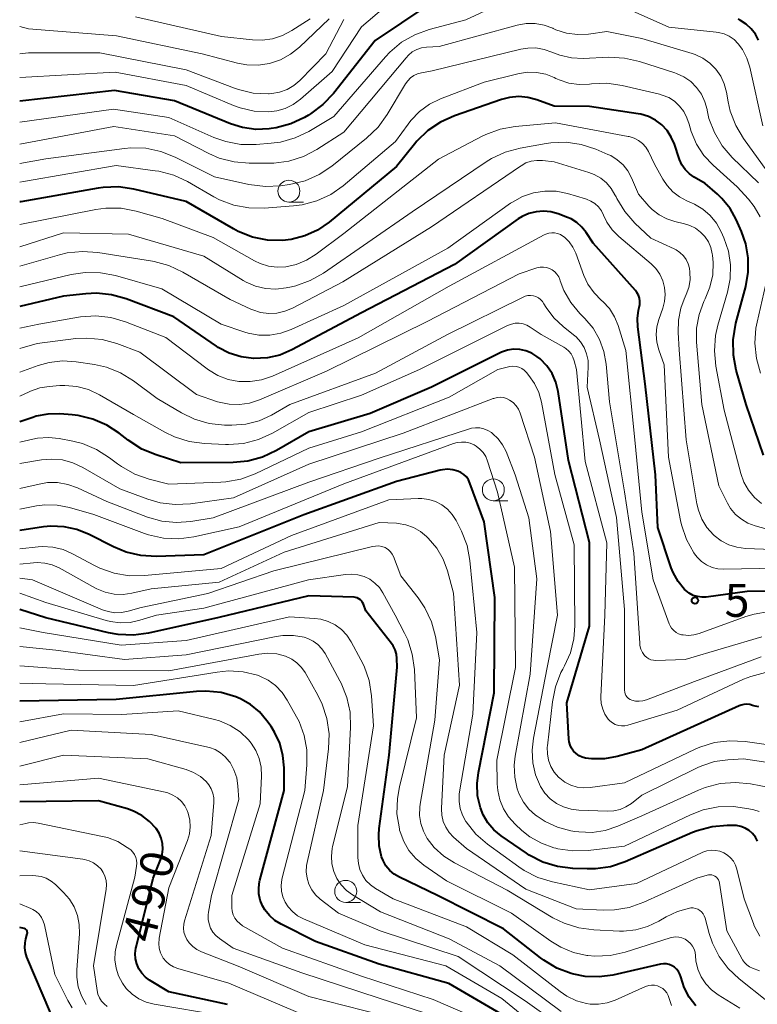
# Model space of a CAD drawing. Units: metres. Extents: x -66000 to -64000, y 19500 to 21000.
# Drawn here: x -66000 to -65916, y 20557 to 20669 of the extents above; entities that cross this region are included whole.
import ezdxf

# ---------------------------------------------------------------- set-up
doc = ezdxf.new("R2010")
doc.units = ezdxf.units.M
for name, color, linetype, lineweight in [('633100_広葉樹林', 7, 'Continuous', 13), ('710100_等高線(計曲線)', 7, 'Continuous', 40), ('710200_等高線(主曲線)', 7, 'Continuous', 13), ('731200_図化機測定による標高点', 7, 'Continuous', 40)]:
    doc.layers.add(name, color=color, linetype=linetype, lineweight=lineweight)
doc.styles.add('Style-WORKING', font='MS Gothic.ttf')

msp = doc.modelspace()

# ---------------------------------------------------------------- linework, layer by layer
at = {"layer": '633100_広葉樹林', "linetype": 'Continuous', "lineweight": 13}
for p, q in [((-65969.28, 20648.11), (-65967.61, 20648.11)), ((-65945.96, 20614.04), (-65944.29, 20614.04)), ((-65962.8, 20568.23), (-65961.13, 20568.23))]:
    msp.add_line(p, q, dxfattribs=at)
for centre in [(-65969.28, 20649.36), (-65945.96, 20615.29), (-65962.8, 20569.48)]:
    msp.add_circle(centre, 1.25, dxfattribs=at)
at = {"layer": '710100_等高線(計曲線)', "linetype": 'Continuous', "lineweight": 40, "flags": 128}
for points, elevation in [([(-65953.44, 20670.56), (-65959.45, 20666.55), (-65964.21, 20660.5), (-65965.4, 20659.23), (-65966.8, 20658.18), (-65967.03, 20658.04), (-65967.49, 20657.77), (-65969.06, 20657.03), (-65970.75, 20656.57), (-65971.29, 20656.49), (-65971.54, 20656.46), (-65973.07, 20656.4), (-65974.58, 20656.61), (-65975.95, 20657.05), (-65982.33, 20659.67), (-65989.17, 20660.83), (-66000, 20659.6)], 560), ([(-65915.7, 20666.56), (-65916.05, 20667.25), (-65916.52, 20667.87), (-65917.09, 20668.4), (-65917.74, 20668.82), (-65918.04, 20668.96)], 560), ([(-65924.76, 20653.08), (-65925.29, 20654.71), (-65925.65, 20655.53), (-65926.14, 20656.28), (-65926.75, 20656.93), (-65927.47, 20657.47), (-65928.27, 20657.87), (-65929.12, 20658.13), (-65929.42, 20658.19), (-65935, 20659.02), (-65939, 20659.06), (-65941, 20659.78), (-65942.02, 20660.05), (-65943.06, 20660.14), (-65944.11, 20660.04), (-65945.01, 20659.81), (-65950.4, 20657.95), (-65951.99, 20657.24), (-65953.44, 20656.26), (-65954.69, 20655.05), (-65954.96, 20654.72), (-65957, 20652.16), (-65964.68, 20645.83), (-65966.01, 20644.91), (-65967.47, 20644.24), (-65969.03, 20643.84), (-65970, 20643.73), (-65971.74, 20643.78), (-65973.44, 20644.12), (-65975.06, 20644.76), (-65975.6, 20645.05), (-65981, 20648.17), (-65986.99, 20649.58), (-65988.72, 20649.84), (-65990.46, 20649.78), (-65991.03, 20649.7), (-65999.86, 20648.14), (-66000, 20648.12)], 550), ([(-65915.13, 20619.25), (-65917.12, 20625), (-65918.24, 20628.95), (-65918.57, 20630.66), (-65918.6, 20632.41), (-65918.28, 20634.28), (-65917.16, 20638.49), (-65916.87, 20640.11), (-65916.87, 20641.75), (-65917.16, 20643.36), (-65917.65, 20644.75), (-65918.25, 20646.11), (-65918.95, 20647.38), (-65919.87, 20648.51), (-65920.39, 20649.01), (-65921.78, 20650.22), (-65923.04, 20650.96), (-65923.59, 20651.34), (-65924.06, 20651.82), (-65924.45, 20652.37), (-65924.73, 20652.98), (-65924.76, 20653.08)], 550), ([(-65910.27, 20603.73), (-65917, 20603.7), (-65921.67, 20603.06), (-65922.18, 20603.04), (-65922.68, 20603.1), (-65923.16, 20603.25), (-65923.61, 20603.48), (-65924.01, 20603.79), (-65924.16, 20603.93), (-65924.88, 20604.83), (-65925.43, 20605.84), (-65925.65, 20606.4), (-65927.17, 20611), (-65927.47, 20617), (-65928.62, 20627.38), (-65929.47, 20633.89), (-65929.51, 20634.84), (-65929.38, 20635.79), (-65929.31, 20636.08), (-65929.24, 20636.44), (-65929.23, 20636.79), (-65929.29, 20637.15), (-65929.41, 20637.49), (-65929.58, 20637.8), (-65929.75, 20638.01), (-65934.56, 20643.44), (-65935.35, 20644.65), (-65935.84, 20645.25), (-65936.42, 20645.77), (-65937.08, 20646.18), (-65937.5, 20646.36), (-65938.57, 20646.77), (-65939.39, 20647), (-65940.23, 20647.08), (-65941.08, 20647.01), (-65941.9, 20646.81), (-65942.67, 20646.46), (-65943.11, 20646.18), (-65950.37, 20641), (-65961, 20635.48), (-65968.95, 20631.24), (-65970.31, 20630.66), (-65971.74, 20630.33), (-65973.32, 20630.25), (-65974.73, 20630.44), (-65976.09, 20630.87), (-65977.35, 20631.53), (-65977.56, 20631.67), (-65982.43, 20635), (-65987.84, 20637.06), (-65989.52, 20637.53), (-65991.25, 20637.71), (-65992.47, 20637.65), (-65995, 20637.38), (-66000, 20636.19)], 540), ([(-65935, 20609.28), (-65937.37, 20618.63), (-65938.57, 20626.5), (-65938.83, 20627.55), (-65939.26, 20628.54), (-65939.86, 20629.43), (-65940.6, 20630.21), (-65940.98, 20630.51), (-65941.58, 20630.89), (-65942.24, 20631.15), (-65942.94, 20631.3), (-65943.65, 20631.32), (-65944.35, 20631.22), (-65945.03, 20631), (-65945.26, 20630.89), (-65953.02, 20626.98), (-65960.02, 20623.98), (-65967, 20621.91), (-65970.7, 20619.76), (-65972.28, 20619.02), (-65973.96, 20618.57), (-65975.66, 20618.41), (-65981.63, 20618.37), (-65984.44, 20619.26), (-65986.05, 20619.93), (-65987.63, 20620.94), (-65988.64, 20621.74), (-65990.07, 20622.68), (-65991.65, 20623.36), (-65993.33, 20623.76), (-65994, 20623.83), (-65995.42, 20623.94), (-65996.79, 20623.92), (-65998.13, 20623.67), (-65998.5, 20623.55), (-66000, 20623.05)], 530), ([(-65932.58, 20572.3), (-65934.3, 20572.05), (-65935.26, 20572.04), (-65936.9, 20572.1), (-65938.63, 20572.32), (-65940.3, 20572.83), (-65941.85, 20573.62), (-65942.18, 20573.84), (-65945.06, 20575.81), (-65945.89, 20576.49), (-65946.58, 20577.3), (-65947.12, 20578.22), (-65947.44, 20579), (-65947.75, 20580.38), (-65947.81, 20581.8), (-65947.66, 20583.06), (-65945.86, 20592.14), (-65945.79, 20603), (-65947, 20611.63), (-65948.63, 20616.06), (-65948.8, 20616.42), (-65949.03, 20616.75), (-65949.32, 20617.03), (-65949.65, 20617.26), (-65950, 20617.43), (-65950.57, 20617.58), (-65951.17, 20617.63), (-65951.76, 20617.58), (-65952.03, 20617.53), (-65957, 20616.24), (-65967.58, 20612.42), (-65979, 20607.87), (-65984.42, 20607.69), (-65986.16, 20607.78), (-65987.85, 20608.18), (-65989.3, 20608.78), (-65992.08, 20610.2), (-65993.48, 20610.77), (-65994.94, 20611.08), (-65996.45, 20611.14), (-65997.27, 20611.05), (-66000, 20610.65)], 520), ([(-65915.67, 20590.52), (-65916.09, 20590.59), (-65916.38, 20590.69), (-65916.7, 20590.79), (-65917.03, 20590.83), (-65917.36, 20590.81), (-65917.68, 20590.74), (-65917.89, 20590.66), (-65929, 20585.63), (-65931.83, 20584.87), (-65933.28, 20584.61), (-65934.74, 20584.61), (-65935.43, 20584.69), (-65935.82, 20584.8), (-65936.18, 20584.96), (-65936.51, 20585.19), (-65936.8, 20585.47), (-65937.03, 20585.8), (-65937.2, 20586.16), (-65937.31, 20586.55), (-65937.35, 20586.84), (-65937.58, 20591), (-65935, 20599.74), (-65935, 20609.28)], 530), ([(-65936.79, 20560.04), (-65937.07, 20560.12), (-65938.7, 20560.73), (-65940.2, 20561.62), (-65940.57, 20561.9), (-65944.78, 20565.22), (-65952.33, 20569), (-65956.68, 20571.09), (-65957.26, 20571.44), (-65957.78, 20571.88), (-65958.21, 20572.41), (-65958.54, 20573), (-65958.7, 20573.41), (-65958.98, 20574.66), (-65959.04, 20575.94), (-65958.98, 20576.66), (-65957.84, 20585), (-65956.93, 20595.07), (-65956.96, 20596.04), (-65957.02, 20596.55), (-65957.17, 20597.04), (-65957.4, 20597.5), (-65957.58, 20597.76), (-65960.51, 20601.49), (-65960.78, 20602.25), (-65960.87, 20602.43), (-65960.98, 20602.6), (-65961.13, 20602.75), (-65961.3, 20602.87), (-65961.48, 20602.95), (-65961.68, 20603.01), (-65961.85, 20603.03), (-65967, 20603.19), (-65977.27, 20600.73), (-65985.31, 20598.93), (-65987.03, 20598.7), (-65988.77, 20598.77), (-65989.85, 20598.97), (-65997, 20600.7), (-66000, 20601.62)], 510), ([(-65972.7, 20569.19), (-65972.73, 20569.9), (-65972.63, 20570.6), (-65972.59, 20570.75), (-65969.84, 20581), (-65969.84, 20583.58), (-65969.96, 20584.99), (-65970.33, 20586.37), (-65970.93, 20587.65), (-65971.32, 20588.27), (-65971.8, 20588.95), (-65972.65, 20589.96), (-65973.65, 20590.8), (-65974.79, 20591.45), (-65975.32, 20591.68), (-65977.02, 20592.15), (-65978.75, 20592.31), (-65979.81, 20592.27), (-65989, 20591.37), (-66000, 20591.17)], 500), ([(-65985.17, 20559.34), (-65985.65, 20559.7), (-65986.07, 20560.14), (-65986.4, 20560.64), (-65986.64, 20561.2), (-65986.79, 20561.78), (-65986.82, 20562.39), (-65986.76, 20562.99), (-65986.72, 20563.13), (-65984.78, 20571), (-65983.94, 20573.07), (-65983.75, 20573.67), (-65983.67, 20574.3), (-65983.7, 20574.93), (-65983.84, 20575.55), (-65984.09, 20576.13), (-65984.42, 20576.65), (-65985.17, 20577.47), (-65986.05, 20578.14), (-65987.03, 20578.64), (-65987.7, 20578.88), (-65991, 20579.82), (-66000, 20579.69)], 490), ([(-65915.8, 20575.21), (-65916.05, 20575.67), (-65916.38, 20576.08), (-65916.77, 20576.42), (-65917.21, 20576.69), (-65917.7, 20576.88), (-65918.21, 20576.98), (-65918.54, 20577), (-65919.27, 20577), (-65921, 20576.85), (-65922.69, 20576.4), (-65923.23, 20576.18), (-65930.92, 20572.85), (-65932.58, 20572.3)], 520), ([(-65944.2, 20555), (-65951.04, 20558.96), (-65959, 20561.17), (-65966.24, 20563.76), (-65970.16, 20565.73), (-65970.87, 20566.17), (-65971.5, 20566.73), (-65972.02, 20567.39), (-65972.28, 20567.84), (-65972.55, 20568.49), (-65972.7, 20569.19)], 500), ([(-65996.46, 20555.54), (-65999.17, 20561.99), (-65999.34, 20562.51), (-65999.41, 20563.05), (-65999.39, 20563.6), (-65999.3, 20564.06), (-65999.14, 20564.62), (-65999.12, 20564.71), (-65999.12, 20564.8), (-65999.14, 20564.88), (-65999.16, 20564.96), (-65999.21, 20565.04), (-65999.26, 20565.11), (-65999.33, 20565.16), (-65999.4, 20565.21), (-65999.48, 20565.24), (-66000, 20565.36)], 480), ([(-65922.86, 20556.43), (-65923.62, 20557.42), (-65924.2, 20558.52), (-65924.58, 20559.72), (-65924.68, 20560.04), (-65924.84, 20560.33), (-65925.04, 20560.6), (-65925.29, 20560.82), (-65925.57, 20561), (-65925.88, 20561.13), (-65926.2, 20561.2), (-65926.54, 20561.22), (-65926.88, 20561.17), (-65932.34, 20559.93), (-65933.9, 20559.72), (-65935.48, 20559.78), (-65936.79, 20560.04)], 510), ([(-65976.28, 20556.56), (-65983, 20558.02), (-65985.17, 20559.34)], 490)]:
    msp.add_lwpolyline(points, dxfattribs=dict(at, elevation=elevation))
at = {"layer": '710200_等高線(主曲線)', "linetype": 'Continuous', "lineweight": 13, "flags": 128}
for points, elevation in [([(-65956.65, 20671.82), (-65961, 20668.1), (-65964.35, 20663), (-65967.97, 20659.83), (-65968.79, 20659.24), (-65969.7, 20658.79), (-65970.67, 20658.5), (-65971.6, 20658.4), (-65973.25, 20658.48), (-65974.85, 20658.85), (-65975.59, 20659.13), (-65981, 20661.4), (-65989.09, 20662.91), (-66000, 20662.31)], 562), ([(-65937.91, 20671), (-65940.45, 20671.36), (-65941.98, 20671.44), (-65943.5, 20671.25), (-65944.96, 20670.8), (-65945.34, 20670.64), (-65949.1, 20668.9), (-65953.27, 20667.79), (-65954.9, 20667.2), (-65956.42, 20666.33), (-65957.75, 20665.21), (-65958.26, 20664.67), (-65964.14, 20657.86), (-65967, 20656.17), (-65968.57, 20655.42), (-65970.25, 20654.95), (-65971.3, 20654.81), (-65973.01, 20654.67), (-65974.75, 20654.69), (-65976.47, 20655), (-65977.84, 20655.49), (-65983, 20657.77), (-65989.31, 20658.69), (-66000, 20657.24)], 558), ([(-65915.21, 20656.79), (-65916.7, 20663.51), (-65917.02, 20664.54), (-65917.53, 20665.51), (-65918.01, 20666.17), (-65918.48, 20666.64), (-65919.03, 20667.02), (-65919.63, 20667.3), (-65920.27, 20667.47), (-65920.52, 20667.5), (-65925.93, 20668.07), (-65931.48, 20670.52)], 558), ([(-65964.69, 20669), (-65968.07, 20665.79), (-65969.09, 20664.97), (-65970.24, 20664.34), (-65971.49, 20663.92), (-65972.78, 20663.73), (-65974.1, 20663.76), (-65975.14, 20663.95), (-65979.19, 20665), (-65988.94, 20667.06), (-65999, 20667.88), (-66000, 20668.13)], 566), ([(-65963, 20668.92), (-65965.06, 20665), (-65968.03, 20661.99), (-65968.72, 20661.4), (-65969.49, 20660.95), (-65970.34, 20660.64), (-65971.22, 20660.48), (-65971.54, 20660.46), (-65971.61, 20660.45), (-65973.35, 20660.55), (-65975.04, 20660.95), (-65975.48, 20661.11), (-65981, 20663.21), (-65990.86, 20665.14), (-65999, 20665.12), (-66000, 20665.01)], 564), ([(-65966.87, 20669), (-65968.93, 20667.67), (-65970, 20667.11), (-65971.14, 20666.74), (-65972.33, 20666.57), (-65973.44, 20666.61), (-65976.99, 20667.01), (-65986.77, 20669.23)], 568), ([(-65929, 20666.77), (-65933, 20667.56), (-65935.1, 20667.28), (-65936.36, 20667.22), (-65937.61, 20667.39), (-65938.81, 20667.76), (-65939.13, 20667.9), (-65939.18, 20667.93), (-65940.15, 20668.28), (-65941.17, 20668.46), (-65942.2, 20668.46), (-65943.25, 20668.28), (-65952.14, 20665.86), (-65953.57, 20665.77), (-65954.14, 20665.69), (-65954.69, 20665.5), (-65955.2, 20665.23), (-65955.65, 20664.87), (-65955.92, 20664.58), (-65963, 20656.08), (-65966.09, 20654.11), (-65967.63, 20653.3), (-65969.3, 20652.77), (-65971.02, 20652.54), (-65971.45, 20652.53), (-65973.8, 20652.53), (-65975.54, 20652.68), (-65977.23, 20653.12), (-65978.4, 20653.64), (-65982.34, 20655.66), (-65989.27, 20656.73), (-66000, 20654.73)], 556), ([(-65914.25, 20651), (-65917.4, 20655.35), (-65918.3, 20656.84), (-65918.92, 20658.47), (-65919.16, 20659.53), (-65919.35, 20660.65), (-65919.6, 20661.59), (-65920.01, 20662.47), (-65920.57, 20663.27), (-65921.25, 20663.97), (-65922.05, 20664.53), (-65922.93, 20664.94), (-65923.26, 20665.05), (-65929, 20666.77)], 556), ([(-65915.71, 20650.29), (-65918.71, 20653.21), (-65919.84, 20654.53), (-65920.73, 20656.03), (-65921.35, 20657.66), (-65921.56, 20658.61), (-65921.57, 20658.65), (-65921.82, 20659.56), (-65922.22, 20660.42), (-65922.76, 20661.19), (-65923.43, 20661.85), (-65924.21, 20662.39), (-65925.06, 20662.79), (-65925.24, 20662.85), (-65929.29, 20664.15), (-65930.99, 20664.54), (-65932.79, 20664.63), (-65935.7, 20664.5), (-65937.05, 20664.56), (-65938.36, 20664.85), (-65939.29, 20665.21), (-65940.17, 20665.53), (-65941.09, 20665.69), (-65942.02, 20665.68), (-65942.83, 20665.55), (-65952.94, 20663.06), (-65954.15, 20662.85), (-65954.6, 20662.73), (-65955.02, 20662.54), (-65955.4, 20662.27), (-65955.73, 20661.95), (-65955.99, 20661.59), (-65958.08, 20658.09), (-65959.1, 20656.67), (-65960.41, 20655.41), (-65964.38, 20652.22), (-65965.83, 20651.25), (-65967.43, 20650.55), (-65969.21, 20650.12), (-65970.23, 20649.98), (-65971.97, 20649.88), (-65973.85, 20650.12), (-65977.77, 20651), (-65982.26, 20653.25), (-65983.88, 20653.89), (-65985.59, 20654.24), (-65987.33, 20654.29), (-65988.03, 20654.23), (-65997, 20653.06), (-66000, 20652.51)], 554), ([(-65933, 20661.66), (-65934.76, 20661.6), (-65935, 20661.57), (-65936.18, 20661.53), (-65937.34, 20661.69), (-65938.46, 20662.06), (-65938.81, 20662.21), (-65939, 20662.31), (-65939.98, 20662.69), (-65941.02, 20662.9), (-65942.08, 20662.92), (-65943.16, 20662.75), (-65947, 20661.78), (-65951.99, 20659.87), (-65953.25, 20659.26), (-65954.39, 20658.44), (-65955.37, 20657.43), (-65955.69, 20657), (-65957.11, 20655), (-65963.08, 20649.98), (-65964.5, 20648.98), (-65966.08, 20648.25), (-65967.77, 20647.79), (-65968.76, 20647.67), (-65972.11, 20647.42), (-65973.86, 20647.44), (-65975.57, 20647.76), (-65977.2, 20648.37), (-65977.85, 20648.72), (-65980.85, 20650.44), (-65982.43, 20651.18), (-65984.12, 20651.62), (-65984.54, 20651.69), (-65989, 20652.27), (-65999.56, 20650.44), (-66000, 20650.37)], 552), ([(-65915.51, 20646.43), (-65916.2, 20647.62), (-65916.85, 20648.43), (-65918.15, 20649.85), (-65920.88, 20652.3), (-65921.93, 20653.42), (-65922.78, 20654.72), (-65923.39, 20656.14), (-65923.62, 20656.98), (-65923.86, 20657.73), (-65924.22, 20658.44), (-65924.7, 20659.06), (-65925.29, 20659.6), (-65925.95, 20660.02), (-65926.68, 20660.32), (-65927.01, 20660.41), (-65931.27, 20661.41), (-65933, 20661.66)], 552), ([(-65928.57, 20654.36), (-65928.95, 20654.78), (-65929.4, 20655.13), (-65929.9, 20655.4), (-65930.44, 20655.57), (-65930.58, 20655.6), (-65938.86, 20657.14), (-65943.46, 20656.73), (-65945.18, 20656.42), (-65946.82, 20655.82), (-65947.22, 20655.62), (-65952.2, 20653), (-65963, 20644.54), (-65966.16, 20642.16), (-65967.26, 20641.47), (-65968.47, 20640.99), (-65969.62, 20640.74), (-65970.61, 20640.69), (-65971.6, 20640.81), (-65972.55, 20641.1), (-65973.21, 20641.42), (-65977.92, 20644.08), (-65983.75, 20646.25), (-65986.71, 20647.08), (-65988.43, 20647.4), (-65990.17, 20647.42), (-65991.33, 20647.26), (-66000, 20645.56)], 548), ([(-65921.42, 20643.57), (-65921.82, 20644.17), (-65922.31, 20644.69), (-65922.88, 20645.12), (-65923.52, 20645.44), (-65924.13, 20645.63), (-65925.23, 20645.88), (-65926.17, 20646.18), (-65927.04, 20646.64), (-65927.82, 20647.25), (-65928.2, 20647.64), (-65929.41, 20649), (-65930.2, 20650.88), (-65930.62, 20651.66), (-65931.16, 20652.35), (-65931.81, 20652.94), (-65932.56, 20653.41), (-65932.88, 20653.55), (-65934.27, 20654.15), (-65935.92, 20654.69), (-65937.65, 20654.93), (-65939.39, 20654.87), (-65939.92, 20654.79), (-65942.9, 20654.27), (-65944.59, 20653.82), (-65946.17, 20653.08), (-65946.76, 20652.71), (-65955.21, 20647), (-65965.32, 20640.01), (-65966.84, 20639.15), (-65968.48, 20638.56), (-65968.99, 20638.44), (-65969.61, 20638.32), (-65970.78, 20638.18), (-65971.95, 20638.25), (-65973.09, 20638.52), (-65974.17, 20638.99), (-65974.49, 20639.17), (-65979, 20641.93), (-65987.57, 20644.43), (-65995, 20644.6), (-66000, 20643)], 546), ([(-65915.35, 20613.72), (-65916.16, 20614.41), (-65916.84, 20615.24), (-65917.36, 20616.17), (-65917.7, 20617.13), (-65919.61, 20624.39), (-65920.56, 20629.4), (-65920.73, 20631.14), (-65920.6, 20632.88), (-65920.33, 20634.05), (-65919.23, 20637.82), (-65918.93, 20639.37), (-65918.89, 20640.94), (-65919.13, 20642.5), (-65919.65, 20644.02), (-65919.97, 20644.73), (-65920.51, 20645.7), (-65921.21, 20646.57), (-65922.05, 20647.3), (-65923, 20647.87), (-65923.34, 20648.02), (-65923.87, 20648.24), (-65924.73, 20648.69), (-65925.49, 20649.28), (-65926.14, 20650), (-65926.61, 20650.73), (-65927.55, 20652.45), (-65928.27, 20653.88), (-65928.57, 20654.36)], 548), ([(-65931.96, 20648.69), (-65932.08, 20648.93), (-65932.51, 20649.66), (-65933.05, 20650.3), (-65933.71, 20650.84), (-65934.44, 20651.25), (-65935.05, 20651.48), (-65939, 20652.68), (-65940.36, 20652.84), (-65941, 20652.86), (-65941.63, 20652.77), (-65942.24, 20652.57), (-65942.8, 20652.26), (-65942.86, 20652.22), (-65953, 20645.27), (-65963.14, 20639), (-65968.87, 20636.01), (-65969.74, 20635.65), (-65970.65, 20635.45), (-65971.59, 20635.41), (-65972.51, 20635.53), (-65973.41, 20635.81), (-65973.61, 20635.89), (-65976, 20637), (-65981.4, 20640.13), (-65982.97, 20640.87), (-65984.66, 20641.32), (-65984.83, 20641.35), (-65991.1, 20642.35), (-65992.84, 20642.48), (-65994.57, 20642.3), (-65995.44, 20642.09), (-66000, 20640.78)], 544), ([(-65926.41, 20638.37), (-65926.62, 20639.14), (-65926.96, 20639.87), (-65927.42, 20640.52), (-65927.96, 20641.06), (-65931.64, 20644.19), (-65932.4, 20644.95), (-65933.01, 20645.83), (-65933.38, 20646.62), (-65933.63, 20647.11), (-65933.96, 20647.55), (-65934.36, 20647.93), (-65934.82, 20648.23), (-65935.32, 20648.45), (-65935.43, 20648.48), (-65937.48, 20649.08), (-65938.77, 20649.34), (-65940.08, 20649.37), (-65941.38, 20649.17), (-65942.63, 20648.75), (-65943.78, 20648.11), (-65943.99, 20647.97), (-65951.16, 20642.84), (-65963, 20636.32), (-65969.04, 20633.56), (-65970.22, 20633.14), (-65971.46, 20632.93), (-65972.71, 20632.94), (-65973.94, 20633.17), (-65974.31, 20633.28), (-65977, 20634.18), (-65983.79, 20638.21), (-65989.06, 20639.72), (-65990.77, 20640.05), (-65992.51, 20640.08), (-65994.11, 20639.83), (-66000, 20638.44)], 542), ([(-65909, 20608.3), (-65917.19, 20608.61), (-65918.16, 20608.73), (-65919.1, 20609.02), (-65919.97, 20609.47), (-65920.76, 20610.07), (-65920.85, 20610.15), (-65921.58, 20610.98), (-65922.16, 20611.92), (-65922.56, 20612.95), (-65922.74, 20613.7), (-65923.96, 20621), (-65924.75, 20631.25), (-65924.88, 20633.23), (-65924.84, 20634.62), (-65924.56, 20635.99), (-65924.18, 20637.02), (-65923.94, 20637.55), (-65923.65, 20638.38), (-65923.51, 20639.24), (-65923.52, 20640.12), (-65923.58, 20640.56), (-65923.73, 20641.08), (-65923.96, 20641.56), (-65924.27, 20641.99), (-65924.66, 20642.37), (-65925.1, 20642.67), (-65925.32, 20642.78), (-65928, 20644), (-65929.8, 20645.72), (-65930.96, 20647.02), (-65931.88, 20648.51), (-65931.96, 20648.69)], 544), ([(-65914.49, 20601.4), (-65916.21, 20601.12), (-65917.13, 20600.83), (-65922.49, 20598.89), (-65923.08, 20598.73), (-65923.7, 20598.67), (-65924.31, 20598.73), (-65924.49, 20598.76), (-65924.82, 20598.87), (-65925.11, 20599.03), (-65925.38, 20599.24), (-65925.61, 20599.49), (-65925.79, 20599.77), (-65925.88, 20599.99), (-65927.72, 20605), (-65929, 20612.73), (-65929.82, 20621), (-65930.82, 20631.18), (-65931.72, 20634.02), (-65932.14, 20635.03), (-65932.72, 20635.95), (-65933.46, 20636.75), (-65933.63, 20636.9), (-65934.47, 20637.76), (-65935.16, 20638.75), (-65935.63, 20639.75), (-65936.56, 20642.27), (-65936.88, 20642.95), (-65937.32, 20643.56), (-65937.85, 20644.09), (-65938.01, 20644.22), (-65938.3, 20644.4), (-65938.62, 20644.53), (-65938.96, 20644.6), (-65939.3, 20644.61), (-65939.64, 20644.56), (-65939.97, 20644.46), (-65940.14, 20644.38), (-65951, 20638.52), (-65961.39, 20632.61), (-65971.16, 20628.26), (-65972.41, 20627.84), (-65973.71, 20627.63), (-65975, 20627.65), (-65976.22, 20627.88), (-65977.38, 20628.32), (-65978.45, 20628.96), (-65978.6, 20629.07), (-65983.33, 20632.67), (-65987.92, 20634.46), (-65989.59, 20634.95), (-65991.32, 20635.14), (-65993.06, 20635.03), (-65993.28, 20634.99), (-65997.8, 20634.2), (-66000, 20633.72)], 538), ([(-65911.97, 20610.03), (-65916.08, 20611.17), (-65916.9, 20611.47), (-65917.66, 20611.92), (-65918.33, 20612.49), (-65918.89, 20613.17), (-65919.24, 20613.76), (-65920.24, 20615.76), (-65922.18, 20625), (-65922.78, 20632.12), (-65922.77, 20633.71), (-65922.49, 20635.28), (-65921.94, 20636.77), (-65921.78, 20637.09), (-65921.24, 20638.41), (-65920.93, 20639.8), (-65920.87, 20641.23), (-65920.95, 20642.04), (-65920.98, 20642.22), (-65921.14, 20642.91), (-65921.42, 20643.57)], 546), ([(-65931, 20615.07), (-65932.69, 20625.31), (-65933.07, 20629.61), (-65933.33, 20631.06), (-65933.83, 20632.45), (-65934.57, 20633.73), (-65935.5, 20634.83), (-65936.08, 20635.41), (-65937.11, 20636.64), (-65937.9, 20638.03), (-65938.33, 20639.13), (-65938.37, 20639.26), (-65938.5, 20639.59), (-65938.7, 20639.89), (-65938.94, 20640.16), (-65939.23, 20640.38), (-65939.55, 20640.55), (-65939.89, 20640.66), (-65940.25, 20640.7), (-65940.61, 20640.69), (-65941, 20640.6), (-65943, 20639.93), (-65953.52, 20634.48), (-65965, 20628.82), (-65972.65, 20625.54), (-65973.76, 20625.17), (-65974.92, 20625.01), (-65976.08, 20625.04), (-65977.23, 20625.28), (-65977.42, 20625.34), (-65979.84, 20626.16), (-65986.3, 20631), (-65988.9, 20631.97), (-65990.58, 20632.43), (-65992.32, 20632.6), (-65993.59, 20632.53), (-65998.01, 20631.99), (-66000, 20631.41)], 536), ([(-65915.46, 20628.6), (-65915.94, 20630.27), (-65916.12, 20632), (-65916, 20633.74), (-65915.87, 20634.42), (-65914.72, 20639.41)], 552), ([(-65935.15, 20630.05), (-65935.31, 20630.81), (-65935.59, 20631.52), (-65936, 20632.17), (-65936.52, 20632.75), (-65936.8, 20632.98), (-65938, 20633.93), (-65939.06, 20634.92), (-65939.93, 20636.09), (-65940.18, 20636.52), (-65940.35, 20636.78), (-65940.56, 20637.01), (-65940.81, 20637.2), (-65941.09, 20637.34), (-65941.39, 20637.43), (-65941.7, 20637.46), (-65942.01, 20637.45), (-65942.32, 20637.37), (-65942.55, 20637.28), (-65951.19, 20633), (-65959.39, 20628.61), (-65969.16, 20625), (-65971.27, 20623.81), (-65972.68, 20623.17), (-65974.19, 20622.78), (-65975.8, 20622.66), (-65976.64, 20622.68), (-65978.38, 20622.86), (-65980.05, 20623.34), (-65981.54, 20624.06), (-65984.31, 20625.69), (-65987, 20627.7), (-65988.48, 20628.62), (-65990.1, 20629.26), (-65991.47, 20629.57), (-65993.56, 20629.89), (-65995.1, 20629.99), (-65996.65, 20629.82), (-65997.89, 20629.47), (-66000, 20628.72)], 534), ([(-65911.61, 20606.39), (-65919.65, 20606.23), (-65920.33, 20606.28), (-65921, 20606.44), (-65921.63, 20606.72), (-65922.2, 20607.11), (-65922.7, 20607.59), (-65923.01, 20607.99), (-65923.09, 20608.11), (-65923.92, 20609.63), (-65924.48, 20611.28), (-65924.59, 20611.78), (-65925.97, 20619), (-65926.45, 20629.55), (-65927.08, 20631.27), (-65927.3, 20632.13), (-65927.38, 20633.01), (-65927.3, 20633.89), (-65927.08, 20634.73), (-65926.62, 20636), (-65926.41, 20636.77), (-65926.34, 20637.57), (-65926.41, 20638.37)], 542), ([(-65933.69, 20591.55), (-65933.68, 20591.67), (-65933.24, 20601), (-65933, 20609.25), (-65935.49, 20618.51), (-65936.48, 20629), (-65936.74, 20630.01), (-65936.88, 20630.42), (-65937.09, 20630.79), (-65937.36, 20631.12), (-65937.69, 20631.4), (-65937.91, 20631.54), (-65940.5, 20633), (-65941.75, 20633.85), (-65942.14, 20634.07), (-65942.56, 20634.22), (-65943.01, 20634.29), (-65943.45, 20634.29), (-65943.89, 20634.2), (-65944.35, 20634.03), (-65954.38, 20629), (-65961, 20626.08), (-65967, 20624.09), (-65971.17, 20621.74), (-65972.76, 20621.02), (-65974.45, 20620.58), (-65976.19, 20620.45), (-65976.53, 20620.46), (-65978.93, 20620.56), (-65980.66, 20620.79), (-65982.32, 20621.32), (-65983.42, 20621.86), (-65987, 20623.89), (-65990.9, 20626.14), (-65992.15, 20626.72), (-65993.48, 20627.08), (-65994.85, 20627.2), (-65995.42, 20627.17), (-65996.63, 20627.09), (-65997.72, 20626.91), (-65998.76, 20626.55), (-65998.92, 20626.48), (-66000, 20625.96)], 532), ([(-65915.41, 20596.22), (-65923, 20593.44), (-65928.48, 20591.32), (-65928.89, 20591.2), (-65929.32, 20591.16), (-65929.75, 20591.19), (-65930.15, 20591.28), (-65930.35, 20591.37), (-65930.53, 20591.49), (-65930.69, 20591.64), (-65930.82, 20591.81), (-65930.91, 20592), (-65930.97, 20592.21), (-65931, 20592.43), (-65931, 20592.46), (-65931, 20601.64), (-65931.89, 20612.11), (-65933.84, 20621), (-65935.24, 20627), (-65935.12, 20629.28), (-65935.15, 20630.05)], 534), ([(-65936.67, 20599.77), (-65936.72, 20609), (-65938.95, 20617.05), (-65940.47, 20625.3), (-65940.77, 20626.4), (-65941.25, 20627.42), (-65941.89, 20628.32), (-65942.19, 20628.67), (-65942.43, 20628.92), (-65942.72, 20629.12), (-65943.04, 20629.26), (-65943.37, 20629.35), (-65943.72, 20629.38), (-65944.07, 20629.35), (-65944.22, 20629.32), (-65945.44, 20629), (-65951, 20625.85), (-65961, 20621.9), (-65967, 20620.05), (-65973.14, 20617.12), (-65974.78, 20616.51), (-65976.49, 20616.19), (-65977.05, 20616.15), (-65983, 20615.92), (-65985.23, 20616.49), (-65986.88, 20617.07), (-65988.4, 20617.93), (-65988.83, 20618.24), (-65989.75, 20618.95), (-65991.22, 20619.89), (-65992.84, 20620.56), (-65993.92, 20620.83), (-65995.49, 20621.14), (-65996.72, 20621.27), (-65997.96, 20621.18), (-65998.5, 20621.08), (-66000, 20620.72)], 528), ([(-65940.08, 20580.7), (-65940.56, 20581.44), (-65941.13, 20582.76), (-65941.46, 20584.16), (-65941.54, 20585.59), (-65941.39, 20586.94), (-65939.81, 20595), (-65938.64, 20601), (-65939.45, 20610.55), (-65941.25, 20619), (-65942.9, 20624.02), (-65943.1, 20624.47), (-65943.36, 20624.87), (-65943.7, 20625.23), (-65944.11, 20625.53), (-65944.44, 20625.7), (-65944.8, 20625.8), (-65945.17, 20625.84), (-65945.53, 20625.81), (-65945.89, 20625.72), (-65945.96, 20625.7), (-65956.26, 20621.74), (-65967, 20618.2), (-65975.61, 20614.39), (-65980.51, 20613.7), (-65982.25, 20613.61), (-65983.98, 20613.82), (-65985.36, 20614.22), (-65988.59, 20615.41), (-65992.81, 20617.84), (-65993.93, 20618.37), (-65995.13, 20618.69), (-65996.37, 20618.8), (-65997.5, 20618.71), (-66000, 20618.3)], 526), ([(-65914.26, 20581.31), (-65916.61, 20581.74), (-65918.34, 20581.91), (-65920.08, 20581.77), (-65921.77, 20581.33), (-65922.54, 20581.02), (-65929, 20578.09), (-65931.74, 20576.91), (-65933.18, 20576.43), (-65934.68, 20576.21), (-65936.19, 20576.26), (-65936.67, 20576.33), (-65937.12, 20576.4), (-65938.63, 20576.81), (-65940.05, 20577.46), (-65940.95, 20578.05), (-65941.13, 20578.19), (-65941.89, 20578.87), (-65942.52, 20579.67), (-65943.01, 20580.57), (-65943.23, 20581.17), (-65943.52, 20582.51), (-65943.57, 20583.88), (-65943.45, 20584.89), (-65941.74, 20594.26), (-65941, 20605.12), (-65941.9, 20612.1), (-65943.47, 20617), (-65944.51, 20619.64), (-65944.9, 20620.42), (-65945.42, 20621.12), (-65946.05, 20621.72), (-65946.18, 20621.82), (-65946.59, 20622.07), (-65947.04, 20622.25), (-65947.51, 20622.35), (-65947.99, 20622.36), (-65948.46, 20622.3), (-65948.68, 20622.23), (-65959, 20618.88), (-65967, 20616.15), (-65977.92, 20612.08), (-65980.46, 20611.67), (-65982.12, 20611.55), (-65983.78, 20611.72), (-65985.4, 20612.18), (-65990.04, 20613.96), (-65993.42, 20615.52), (-65994.52, 20615.91), (-65995.67, 20616.11), (-65996.83, 20616.11), (-65997.76, 20615.95), (-66000, 20615.43)], 524), ([(-65943.48, 20577.16), (-65944.22, 20577.97), (-65944.81, 20578.89), (-65945.23, 20579.91), (-65945.46, 20580.98), (-65945.52, 20581.73), (-65945.55, 20584.45), (-65943.41, 20595), (-65943.53, 20606.47), (-65945.5, 20615), (-65946.61, 20618.57), (-65946.82, 20619.07), (-65947.11, 20619.53), (-65947.48, 20619.93), (-65947.91, 20620.27), (-65948.14, 20620.4), (-65948.61, 20620.59), (-65949.1, 20620.71), (-65949.6, 20620.73), (-65950.1, 20620.67), (-65950.49, 20620.56), (-65963, 20615.97), (-65974.95, 20611.05), (-65980.13, 20609.91), (-65981.86, 20609.69), (-65983.6, 20609.77), (-65985.3, 20610.15), (-65985.75, 20610.31), (-65991.54, 20612.46), (-65994.33, 20613.27), (-65995.71, 20613.54), (-65997.12, 20613.57), (-65998.09, 20613.45), (-66000, 20613.09)], 522), ([(-65915.31, 20598.53), (-65924.05, 20595.95), (-65927.41, 20595.83), (-65927.69, 20595.85), (-65927.97, 20595.91), (-65928.23, 20596.02), (-65928.46, 20596.17), (-65928.67, 20596.36), (-65928.7, 20596.4), (-65928.94, 20596.74), (-65929.12, 20597.12), (-65929.23, 20597.52), (-65929.26, 20597.78), (-65929.94, 20608.06), (-65931, 20615.07)], 536), ([(-65949.06, 20577.42), (-65949.09, 20577.46), (-65949.48, 20578.18), (-65949.74, 20578.95), (-65949.86, 20579.75), (-65949.84, 20580.57), (-65949.8, 20580.82), (-65948.31, 20589.69), (-65947.83, 20599), (-65948.64, 20607.24), (-65948.96, 20608.95), (-65949.58, 20610.58), (-65949.73, 20610.89), (-65950.2, 20611.8), (-65950.64, 20612.48), (-65951.19, 20613.08), (-65951.83, 20613.57), (-65952.55, 20613.94), (-65953.32, 20614.18), (-65954.13, 20614.29), (-65954.54, 20614.29), (-65957.87, 20614.13), (-65969, 20610.09), (-65977, 20606.33), (-65985.77, 20605.5), (-65987.51, 20605.49), (-65989.23, 20605.78), (-65990.87, 20606.36), (-65991.45, 20606.65), (-65993.96, 20608), (-65995.05, 20608.47), (-65996.2, 20608.74), (-65997.38, 20608.81), (-65997.91, 20608.77), (-66000, 20608.55)], 518), ([(-65949.8, 20593), (-65950.51, 20603.49), (-65951.2, 20606.04), (-65951.69, 20607.39), (-65952.41, 20608.64), (-65953.39, 20609.79), (-65953.57, 20609.97), (-65954.28, 20610.55), (-65955.07, 20611), (-65955.93, 20611.3), (-65956.83, 20611.45), (-65957, 20611.47), (-65959, 20611.56), (-65969.81, 20608.19), (-65977.24, 20604.76), (-65985, 20603.99), (-65987.19, 20603.5), (-65988.21, 20603.36), (-65989.23, 20603.4), (-65990.24, 20603.62), (-65991.19, 20604), (-65991.34, 20604.08), (-65995.49, 20606.37), (-65996.28, 20606.72), (-65997.12, 20606.93), (-65997.99, 20606.99), (-65998.43, 20606.96), (-66000, 20606.79)], 516), ([(-65953.76, 20601.81), (-65954.53, 20602.96), (-65956.51, 20605.49), (-65957.36, 20607.67), (-65957.5, 20607.96), (-65957.69, 20608.22), (-65957.92, 20608.44), (-65958.19, 20608.62), (-65958.31, 20608.69), (-65958.67, 20608.81), (-65959.04, 20608.88), (-65959.42, 20608.87), (-65959.73, 20608.82), (-65971, 20606.05), (-65978.54, 20603.46), (-65986.13, 20601.87), (-65987.63, 20601.44), (-65988.37, 20601.29), (-65989.14, 20601.27), (-65989.89, 20601.39), (-65990.56, 20601.61), (-65998.53, 20605), (-66000, 20605.2)], 514), ([(-65954.81, 20573.25), (-65955.58, 20574.15), (-65956.18, 20575.17), (-65956.6, 20576.28), (-65956.65, 20576.48), (-65956.68, 20576.61), (-65956.95, 20578.34), (-65956.91, 20580.08), (-65956.67, 20581.39), (-65954.72, 20589.28), (-65954.97, 20594.8), (-65955.21, 20596.53), (-65955.73, 20598.19), (-65956.09, 20598.95), (-65957.16, 20601), (-65958.55, 20603.52), (-65958.96, 20604.13), (-65959.47, 20604.65), (-65960.05, 20605.08), (-65960.71, 20605.39), (-65961.41, 20605.59), (-65962.13, 20605.67), (-65962.81, 20605.63), (-65967.06, 20605), (-65979, 20601.77), (-65984.4, 20601), (-65986.3, 20600.4), (-65987.4, 20600.15), (-65988.53, 20600.1), (-65989.65, 20600.25), (-65990.12, 20600.37), (-65997, 20602.44), (-66000, 20603.49)], 512), ([(-65914.76, 20557), (-65917.92, 20559.49), (-65919.17, 20560.67), (-65920.19, 20562.05), (-65920.96, 20563.58), (-65921.33, 20564.67), (-65921.8, 20566.44), (-65921.89, 20566.7), (-65922.03, 20566.93), (-65922.2, 20567.14), (-65922.41, 20567.31), (-65922.64, 20567.45), (-65922.9, 20567.54), (-65923.17, 20567.59), (-65923.44, 20567.59), (-65923.59, 20567.57), (-65924.94, 20567.2), (-65926.24, 20566.57), (-65927.08, 20566.07), (-65928.35, 20565.46), (-65929.71, 20565.08), (-65931.12, 20564.94), (-65931.58, 20564.95), (-65934.48, 20565.08), (-65936.21, 20565.31), (-65937.87, 20565.84), (-65939.16, 20566.48), (-65944.39, 20569.61), (-65950.37, 20572.72), (-65951.61, 20573.51), (-65952.69, 20574.5), (-65953.49, 20575.51), (-65953.94, 20576.34), (-65954.24, 20577.22), (-65954.38, 20578.15), (-65954.36, 20579.09), (-65954.31, 20579.44), (-65952.63, 20589), (-65952.09, 20595.91), (-65952.56, 20598.55), (-65953.02, 20600.24), (-65953.76, 20601.81)], 514), ([(-65932.04, 20557.08), (-65932.97, 20556.76), (-65933.94, 20556.61), (-65934.92, 20556.63), (-65935.31, 20556.69), (-65936.48, 20557), (-65937.57, 20557.52), (-65938.35, 20558.05), (-65943.75, 20562.25), (-65949, 20565.42), (-65957.38, 20568.62), (-65959.41, 20569.81), (-65959.99, 20570.22), (-65960.49, 20570.73), (-65960.89, 20571.32), (-65961.19, 20571.96), (-65961.36, 20572.65), (-65961.42, 20573.35), (-65961.4, 20577), (-65959.64, 20588.36), (-65959.87, 20591.8), (-65960.14, 20593.53), (-65960.71, 20595.18), (-65961.06, 20595.9), (-65962.18, 20597.96), (-65962.67, 20598.7), (-65963.28, 20599.35), (-65963.99, 20599.88), (-65964.79, 20600.27), (-65965.64, 20600.52), (-65966.38, 20600.62), (-65969.22, 20600.78), (-65981, 20598.09), (-65988.44, 20597.56), (-65997.33, 20599), (-66000, 20599.53)], 508), ([(-65912.14, 20585.86), (-65917.24, 20586.58), (-65918.98, 20586.67), (-65920.71, 20586.46), (-65922.38, 20585.95), (-65922.94, 20585.71), (-65931, 20581.87), (-65934.91, 20581.32), (-65935.66, 20581.28), (-65936.4, 20581.38), (-65937.11, 20581.59), (-65937.78, 20581.93), (-65938.38, 20582.38), (-65938.51, 20582.51), (-65939, 20583.08), (-65939.38, 20583.73), (-65939.65, 20584.44), (-65939.79, 20585.18), (-65939.8, 20585.94), (-65939.78, 20586.08), (-65939.22, 20591.11), (-65938.88, 20592.82), (-65938.24, 20594.45), (-65938.04, 20594.83), (-65937.83, 20595.22), (-65937.17, 20596.7), (-65936.78, 20598.29), (-65936.67, 20599.77)], 528), ([(-65938.21, 20555.79), (-65945.22, 20561), (-65951, 20564.05), (-65958.84, 20567.16), (-65962.01, 20569.08), (-65962.72, 20569.6), (-65963.33, 20570.23), (-65963.82, 20570.96), (-65964.17, 20571.76), (-65964.38, 20572.62), (-65964.44, 20573.49), (-65964.34, 20574.37), (-65964.29, 20574.6), (-65962.61, 20581.39), (-65962.25, 20588.17), (-65962.31, 20589.91), (-65962.67, 20591.61), (-65963.32, 20593.23), (-65963.46, 20593.49), (-65965.16, 20596.61), (-65965.53, 20597.16), (-65965.98, 20597.64), (-65966.52, 20598.04), (-65967.11, 20598.33), (-65967.53, 20598.47), (-65968.75, 20598.67), (-65969.99, 20598.67), (-65970.73, 20598.56), (-65981, 20596.48), (-65988.05, 20595.95), (-65995.88, 20597), (-66000, 20597.4)], 506), ([(-65935.72, 20552.28), (-65942.31, 20557), (-65949.96, 20562.04), (-65958.87, 20565), (-65963.63, 20567), (-65965.71, 20568.61), (-65966.23, 20569.09), (-65966.67, 20569.67), (-65967, 20570.3), (-65967.21, 20570.99), (-65967.3, 20571.7), (-65967.27, 20572.42), (-65967.2, 20572.78), (-65965.33, 20581), (-65964.75, 20585.73), (-65964.69, 20587.47), (-65964.94, 20589.19), (-65965.48, 20590.85), (-65965.98, 20591.87), (-65967.43, 20594.43), (-65967.85, 20595.03), (-65968.36, 20595.56), (-65968.96, 20595.98), (-65969.68, 20596.32), (-65970.67, 20596.57), (-65971.68, 20596.65), (-65972.7, 20596.55), (-65983, 20594.63), (-65993.28, 20594.72), (-66000, 20595.22)], 504), ([(-65970.14, 20569.5), (-65970.18, 20570.16), (-65970.1, 20570.82), (-65970.06, 20571.02), (-65967.48, 20581), (-65967.24, 20583.92), (-65967.25, 20585.61), (-65967.55, 20587.27), (-65968.13, 20588.85), (-65968.42, 20589.4), (-65969.47, 20591.31), (-65970.06, 20592.18), (-65970.8, 20592.95), (-65971.65, 20593.57), (-65972.6, 20594.04), (-65972.87, 20594.13), (-65974.51, 20594.52), (-65976.19, 20594.62), (-65977.46, 20594.5), (-65987, 20592.97), (-65997, 20593.16), (-66000, 20593.23)], 502), ([(-65914.91, 20594.45), (-65916.59, 20594.01), (-65917.4, 20593.68), (-65925, 20590.16), (-65930.6, 20588.45), (-65930.96, 20588.38), (-65931.33, 20588.37), (-65931.69, 20588.42), (-65932.04, 20588.53), (-65932.37, 20588.7), (-65932.66, 20588.93), (-65932.86, 20589.14), (-65933.22, 20589.68), (-65933.48, 20590.28), (-65933.64, 20590.9), (-65933.69, 20591.55)], 532), ([(-65915.57, 20560.43), (-65916.37, 20560.72), (-65916.72, 20560.88), (-65917.03, 20561.09), (-65917.31, 20561.36), (-65917.53, 20561.68), (-65917.57, 20561.75), (-65919.32, 20565), (-65920.15, 20570.43), (-65920.19, 20570.61), (-65920.27, 20570.79), (-65920.38, 20570.95), (-65920.51, 20571.09), (-65920.67, 20571.21), (-65920.84, 20571.3), (-65921.03, 20571.35), (-65921.22, 20571.37), (-65921.42, 20571.36), (-65921.54, 20571.33), (-65922.75, 20571), (-65928.79, 20568.24), (-65930.44, 20567.66), (-65932.15, 20567.37), (-65933.42, 20567.35), (-65936.5, 20567.5), (-65942.25, 20569.75), (-65949, 20574.36), (-65950.49, 20575.68), (-65950.99, 20576.2), (-65951.39, 20576.8), (-65951.67, 20577.46), (-65951.84, 20578.16), (-65951.89, 20578.88), (-65951.88, 20578.99), (-65951.57, 20585), (-65949.8, 20593)], 516), ([(-65946.93, 20554.61), (-65952.84, 20557.16), (-65961, 20559.82), (-65970.02, 20563), (-65974.56, 20565.56), (-65974.9, 20565.8), (-65975.2, 20566.09), (-65975.45, 20566.43), (-65975.63, 20566.81), (-65975.74, 20567.21), (-65975.78, 20567.62), (-65975.8, 20569), (-65972.55, 20579.45), (-65972.4, 20582.63), (-65972.45, 20583.64), (-65972.66, 20584.62), (-65973.04, 20585.55), (-65973.58, 20586.4), (-65973.88, 20586.76), (-65974.86, 20587.67), (-65975.97, 20588.4), (-65977.2, 20588.92), (-65977.78, 20589.08), (-65981.92, 20590.08), (-65988.36, 20589.64), (-65995, 20589.72), (-66000, 20588.81)], 498), ([(-65951.22, 20554.78), (-65959, 20557.3), (-65967.8, 20560.2), (-65975.63, 20563), (-65977.22, 20564.1), (-65977.62, 20564.43), (-65977.95, 20564.83), (-65978.21, 20565.28), (-65978.39, 20565.77), (-65978.49, 20566.28), (-65978.49, 20566.8), (-65978.45, 20567.1), (-65978.1, 20569), (-65975, 20579.95), (-65975.1, 20581.48), (-65975.24, 20582.42), (-65975.55, 20583.33), (-65976, 20584.17), (-65976.06, 20584.25), (-65976.1, 20584.3), (-65976.55, 20584.84), (-65977.08, 20585.3), (-65977.69, 20585.65), (-65978.35, 20585.9), (-65978.55, 20585.94), (-65985, 20587.36), (-65994.14, 20587.86), (-66000, 20586.46)], 496), ([(-65958.64, 20555.36), (-65967, 20557.48), (-65975.06, 20560.94), (-65979.24, 20562.57), (-65979.78, 20562.84), (-65980.26, 20563.2), (-65980.68, 20563.63), (-65980.93, 20564), (-65981.13, 20564.41), (-65981.26, 20564.84), (-65981.31, 20565.29), (-65981.28, 20565.74), (-65981.19, 20566.12), (-65978.16, 20575.84), (-65977.85, 20579.62), (-65977.86, 20580.15), (-65977.95, 20580.68), (-65978.14, 20581.18), (-65978.41, 20581.64), (-65978.71, 20582), (-65979.38, 20582.59), (-65980.15, 20583.05), (-65981.01, 20583.38), (-65985.39, 20584.61), (-65995, 20585.03), (-66000, 20583.75)], 494), ([(-65908.76, 20583.31), (-65917.4, 20584.6), (-65919.2, 20584.5), (-65920.71, 20584.29), (-65922.16, 20583.81), (-65922.61, 20583.61), (-65929, 20580.45), (-65930.2, 20579.52), (-65930.82, 20579.13), (-65931.5, 20578.84), (-65932.22, 20578.68), (-65932.92, 20578.65), (-65936.21, 20578.75), (-65937.09, 20578.86), (-65937.95, 20579.11), (-65938.75, 20579.52), (-65939.46, 20580.05), (-65940.08, 20580.7)], 526), ([(-65967, 20555.15), (-65976.15, 20559), (-65981.97, 20560.68), (-65982.45, 20560.86), (-65982.89, 20561.13), (-65983.28, 20561.47), (-65983.61, 20561.87), (-65983.69, 20562), (-65983.92, 20562.48), (-65984.07, 20563), (-65984.13, 20563.53), (-65984.09, 20564.07), (-65984.07, 20564.15), (-65983, 20569.88), (-65980.86, 20575.29), (-65980.63, 20576.04), (-65980.54, 20576.83), (-65980.58, 20577.62), (-65980.77, 20578.39), (-65980.88, 20578.7), (-65981.17, 20579.25), (-65981.54, 20579.73), (-65982, 20580.14), (-65982.51, 20580.47), (-65983.08, 20580.71), (-65983.4, 20580.79), (-65991, 20582.4), (-66000, 20581.64)], 492), ([(-65915.63, 20578.58), (-65916.23, 20578.77), (-65916.82, 20578.91), (-65918.55, 20579.17), (-65920.29, 20579.12), (-65922, 20578.77), (-65923.46, 20578.21), (-65931, 20574.62), (-65935.13, 20574.14), (-65936.87, 20574.09), (-65938.59, 20574.34), (-65938.82, 20574.4), (-65939.06, 20574.46), (-65940.47, 20574.97), (-65941.78, 20575.71), (-65942.69, 20576.44), (-65943.48, 20577.16)], 522), ([(-65987.85, 20558.42), (-65988.28, 20559), (-65988.72, 20559.83), (-65989.01, 20560.73), (-65989.13, 20561.66), (-65989.1, 20562.6), (-65988.96, 20563.3), (-65986.88, 20571.12), (-65986.66, 20572.34), (-65986.63, 20572.69), (-65986.66, 20573.03), (-65986.74, 20573.36), (-65986.89, 20573.68), (-65987.09, 20573.96), (-65987.33, 20574.21), (-65987.44, 20574.3), (-65987.72, 20574.5), (-65988.8, 20575.16), (-65989.99, 20575.62), (-65990.55, 20575.76), (-65997.88, 20577.26), (-65998.44, 20577.33), (-65999.01, 20577.29), (-65999.3, 20577.24), (-66000, 20577.07)], 488), ([(-65915.55, 20564.36), (-65916.18, 20565.57), (-65916.28, 20565.83), (-65917.35, 20568.65), (-65918.17, 20572.02), (-65918.33, 20572.49), (-65918.57, 20572.92), (-65918.88, 20573.3), (-65919.25, 20573.63), (-65919.67, 20573.89), (-65920.13, 20574.06), (-65920.62, 20574.16), (-65921.11, 20574.17), (-65921.6, 20574.09), (-65922.07, 20573.94), (-65922.13, 20573.91), (-65929.62, 20570.38), (-65935, 20569.67), (-65939.22, 20570.56), (-65940.89, 20571.06), (-65942.45, 20571.85), (-65943.06, 20572.27), (-65946.63, 20574.87), (-65947.94, 20576.02), (-65949.06, 20577.42)], 518), ([(-65990, 20556.36), (-65990.36, 20556.64), (-65990.66, 20556.97), (-65990.91, 20557.35), (-65991.08, 20557.77), (-65991.17, 20558.18), (-65991.58, 20561), (-65990.12, 20569.73), (-65990.09, 20570.23), (-65990.13, 20570.72), (-65990.27, 20571.2), (-65990.48, 20571.65), (-65990.72, 20572), (-65991.11, 20572.4), (-65991.57, 20572.73), (-65992.07, 20572.98), (-65992.61, 20573.13), (-65992.81, 20573.16), (-66000, 20574.09)], 486), ([(-65917.83, 20556.17), (-65920.31, 20557.69), (-65921.07, 20558.26), (-65921.72, 20558.95), (-65922.24, 20559.75), (-65922.62, 20560.62), (-65922.84, 20561.54), (-65922.89, 20562.13), (-65922.94, 20562.53), (-65923.05, 20562.9), (-65923.23, 20563.24), (-65923.46, 20563.55), (-65923.75, 20563.82), (-65924.07, 20564.03), (-65924.43, 20564.18), (-65924.81, 20564.26), (-65925.2, 20564.28), (-65925.58, 20564.23), (-65925.79, 20564.18), (-65930.92, 20562.56), (-65932.63, 20562.18), (-65934.37, 20562.1), (-65935.16, 20562.17), (-65935.27, 20562.18), (-65936.81, 20562.51), (-65938.26, 20563.1), (-65939.4, 20563.79), (-65943.9, 20567), (-65951.3, 20570.7), (-65953.9, 20572.49), (-65954.81, 20573.25)], 512), ([(-65992.43, 20556.57), (-65992.96, 20557.55), (-65993.32, 20558.61), (-65993.48, 20559.71), (-65993.48, 20560.53), (-65993.19, 20564.65), (-65993.21, 20565.7), (-65993.41, 20566.72), (-65993.79, 20567.7), (-65994.33, 20568.6), (-65995, 20569.37), (-65995.92, 20570.27), (-65996.41, 20570.66), (-65996.96, 20570.97), (-65997.55, 20571.17), (-65998.17, 20571.27), (-65998.5, 20571.28), (-66000, 20571.25)], 484), ([(-65939.78, 20553), (-65945, 20557.25), (-65951.39, 20561), (-65960.63, 20563.37), (-65967.62, 20566.35), (-65968.29, 20566.7), (-65968.88, 20567.17), (-65969.38, 20567.73), (-65969.72, 20568.25), (-65969.98, 20568.86), (-65970.14, 20569.5)], 502), ([(-65994.01, 20556.19), (-65994.5, 20557.02), (-65996, 20560), (-65997.18, 20565.65), (-65997.31, 20566.09), (-65997.52, 20566.5), (-65997.79, 20566.87), (-65998.13, 20567.18), (-65998.51, 20567.43), (-65998.73, 20567.54), (-66000, 20568.07)], 482), ([(-65977, 20555.33), (-65984.65, 20556.61), (-65985.56, 20556.84), (-65986.41, 20557.23), (-65987.18, 20557.76), (-65987.85, 20558.42)], 488), ([(-65925.64, 20556.48), (-65925.9, 20557.28), (-65926.01, 20557.6), (-65926.17, 20557.9), (-65926.38, 20558.17), (-65926.63, 20558.39), (-65926.91, 20558.57), (-65927.23, 20558.7), (-65927.56, 20558.77), (-65927.9, 20558.78), (-65928.23, 20558.73), (-65928.58, 20558.62), (-65932.04, 20557.08)], 508)]:
    msp.add_lwpolyline(points, dxfattribs=dict(at, elevation=elevation))
at = {"layer": '731200_図化機測定による標高点', "linetype": 'Continuous', "lineweight": 40}
msp.add_circle((-65922.95, 20602.67, 539.9), 0.375, dxfattribs=at)

# ---------------------------------------------------------------- texts
at = {"layer": '710100_等高線(計曲線)', "linetype": 'Continuous', "lineweight": 40, "style": 'Style-WORKING'}
for s, p in [('0', (-65982.9, 20570.74, -10)), ('9', (-65983.8, 20567.1, -10)), ('4', (-65984.71, 20563.46, -10))]:
    msp.add_text(s, height=3.75, rotation=76, dxfattribs=at).set_placement(p)
at = {"layer": '731200_図化機測定による標高点', "linetype": 'Continuous', "lineweight": 40, "style": 'Style-WORKING'}
msp.add_text('5', height=3.75, dxfattribs=at).set_placement((-65919.57, 20600.8, -10))

doc.saveas('drawing.dxf')
